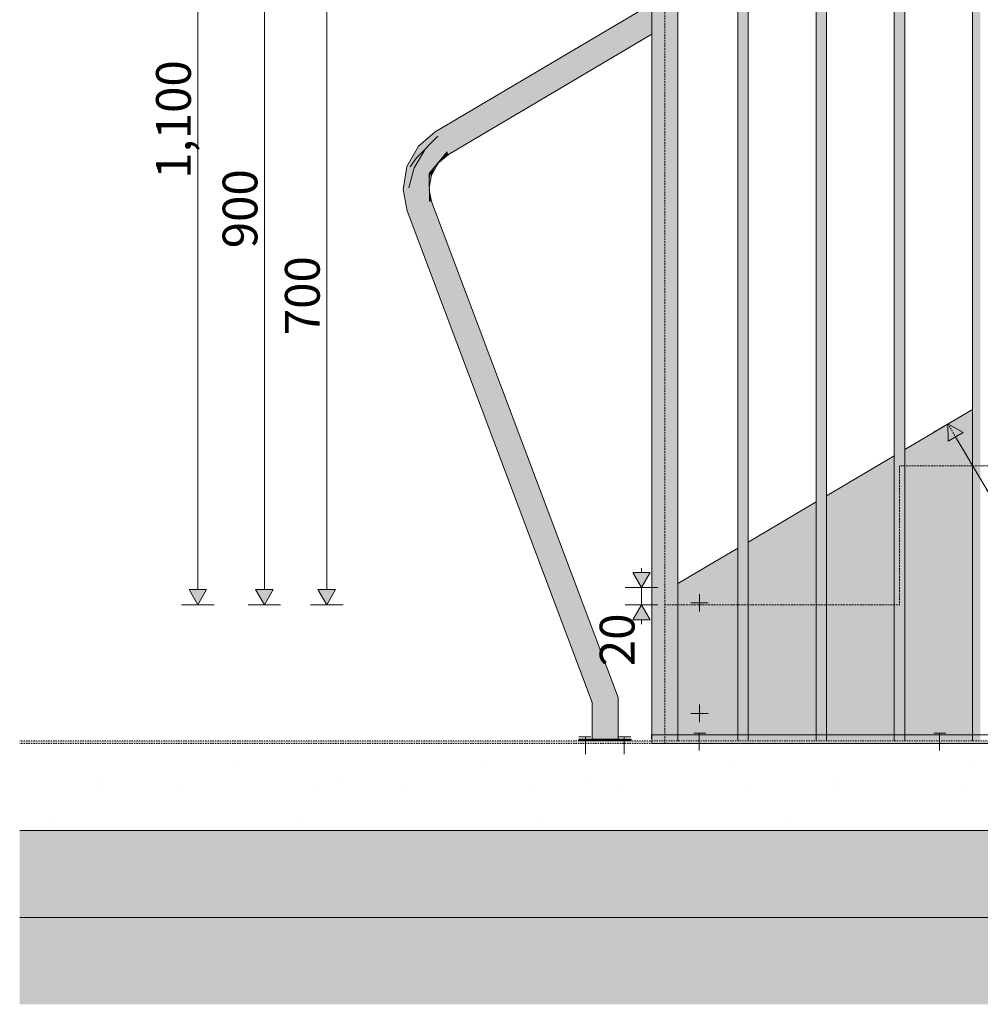
# Model space of a CAD drawing. Units: millimetres. Extents: x -17091 to 5259, y 54302 to 58358.
# Drawn here: x -1693 to -588, y 54316 to 55449 of the extents above; entities that cross this region are included whole.
import ezdxf

# ---------------------------------------------------------------- set-up
doc = ezdxf.new("R2010")
doc.units = ezdxf.units.MM
doc.header["$MEASUREMENT"] = 0
for name, pattern in [('Hidden', [3.175, 2.116667, -1.058333]), ('Hidden Line', [3.175, 2.116667, -1.058333]), ('Small Dashed', [2.822222, 1.411111, -1.411111]), ('Wipeout_Contour', [1000, 0, -1000])]:
    doc.linetypes.add(name, pattern=pattern)
for name, color, linetype, lineweight in [('TP -_01_5_0_Pen_No__225', 5, 'Continuous', 0), ('TP -_01_5_AR - PÕRANDAD_Pen_No__184', 7, 'Continuous', 5), ('TP -_01_5_AR - PÕRANDAD_Pen_No__7', 7, 'Continuous', 13), ('TP -_01_5_SA - TREPP - konstruktsioon_Pen_No__1', 255, 'Continuous', 13), ('TP -_01_5_SA - TREPP - konstruktsioon_Pen_No__19', 255, 'Continuous', 0), ('TP -_01_5_SA - TREPP - konstruktsioon_Pen_No__225', 5, 'Continuous', 0), ('TP -_01_5_SA - TREPP - piire_Pen_No__1', 255, 'Continuous', 13), ('TP -_01_5_SA - TREPP - piire_Pen_No__11', 7, 'Continuous', 13), ('TP -_01_5_SA - VIIMISTLUS - põrand_Pen_No__21', 7, 'Continuous', 20), ('TP -_01_5_SA - VIIMISTLUS - sein_Pen_No__1', 255, 'Continuous', 13)]:
    doc.layers.add(name, color=color, linetype=linetype, lineweight=lineweight)
doc.layers.add('TP -_01_5_AR - PÕRANDAD', color=7, linetype='Continuous')
doc.layers.add('TP -_01_5_SA - TREPP - piire', color=7, linetype='Continuous')
for name, color, linetype, lineweight, true_color in [('TP -_01_5_AR - PÕRANDAD_Pen_No__170', 7, 'Continuous', 13, 0xb6b6b6), ('TP -_01_5_AR - PÕRANDAD_Pen_No__254', 7, 'Continuous', 13, 0xb6b6b6), ('TP -_01_5_SA - TREPP - konstruktsioon_Pen_No__241', 7, 'Continuous', 13, 0xff9433), ('TP -_01_5_SA - VIIMISTLUS - põrand_Pen_No__180', 7, 'Continuous', 15, 0xb6b6b6)]:
    doc.layers.add(name, color=color, linetype=linetype, lineweight=lineweight, true_color=true_color)
doc.styles.add('GENERATED_STYLE_3', font='txt')
pattern_1 = [(90, (41144.79, 54616.138), (-34.641016, 0), [20, -40]), (90, (41127.47, 54646.138), (-34.641016, 0), [20, -40]), (150, (41144.79, 54636.138), (17.320508, 30), [20, -40]), (150, (41110.15, 54636.138), (17.320508, 30), [20, -40]), (210, (41144.79, 54616.138), (-17.320508, 30), [20, -40]), (210, (41110.15, 54616.138), (-17.320508, 30), [20, -40])]

msp = doc.modelspace()

# ---------------------------------------------------------------- hatches: boundary and pattern name
at = {"layer": 'TP -_01_5_AR - PÕRANDAD_Pen_No__254', "linetype": 'Continuous', "lineweight": 0, "true_color": 0xffffff}
for points in [[(3099.4, 54516.1), (-1692.8, 54516.1), (-1692.8, 54416.1), (3099.4, 54416.1)], [(-1692.8, 54316.1), (3099.4, 54316.1), (3099.4, 54416.1), (-1692.8, 54416.1)]]:
    msp.add_hatch(color=7, dxfattribs=at).paths.add_polyline_path(points)
at = {"layer": 'TP -_01_5_AR - PÕRANDAD_Pen_No__254', "linetype": 'Continuous', "lineweight": 13, "true_color": 0xb6b6b6}
h = msp.add_hatch(dxfattribs=at)
h.set_pattern_fill('__SOOJUSTUS___Vahtpolüst_98', color=253, style=0, pattern_type=2)
h.set_pattern_definition(pattern_1)
h.paths.add_polyline_path([(3099.4, 54516.1), (-1692.8, 54516.1), (-1692.8, 54416.1), (3099.4, 54416.1)])
h = msp.add_hatch(dxfattribs=at)
h.set_pattern_fill('__SOOJUSTUS___Vahtpolüst_98', color=253, style=0, pattern_type=2)
h.set_pattern_definition(pattern_1)
h.paths.add_polyline_path([(-1692.8, 54316.1), (3099.4, 54316.1), (3099.4, 54416.1), (-1692.8, 54416.1)])
at = {"layer": 'TP -_01_5_SA - TREPP - konstruktsioon_Pen_No__225', "linetype": 'Continuous', "lineweight": 0}
for points in [[(-624.8, 54983.7), (-624.6, 54963.7), (-607.4, 54973.9)], [(-977.4, 54795.6), (-967.4, 54812.9), (-987.4, 54812.9)], [(-1487.9, 54775.8), (-1477.9, 54793.1), (-1497.9, 54793.1)], [(-1411.3, 54775.8), (-1401.3, 54793.1), (-1421.3, 54793.1)], [(-1339.6, 54775.8), (-1329.6, 54793.1), (-1349.6, 54793.1)], [(-977.4, 54775.8), (-987.4, 54758.4), (-967.4, 54758.4)]]:
    msp.add_hatch(color=5, dxfattribs=at).paths.add_polyline_path(points)
at = {"layer": 'TP -_01_5_SA - TREPP - piire', "linetype": 'Continuous', "lineweight": 0, "true_color": 0xc9c081}
for points in [[(-596.6, 56038.6), (-596.6, 54619.1), (-596.5, 56038.7)], [(-596.5, 56038.7), (-596.5, 54619.1), (-596.2, 54619.1), (-596.2, 56039)], [(-596.2, 56039), (-596.2, 54619.1), (-595.8, 54619.1), (-595.8, 56039.3)], [(-595.8, 56039.3), (-595.8, 54619.1), (-595.2, 54619.1), (-595.2, 56039.9), (-595.4, 56039.6)], [(-595.2, 56039.9), (-595.2, 54619.1), (-594.4, 54619.1), (-594.4, 56040.5)], [(-594.4, 56040.5), (-594.4, 54619.1), (-593.6, 54619.1), (-593.6, 56041.2)], [(-593.6, 56041.2), (-593.6, 54619.1), (-592.6, 54619.1), (-592.6, 56041.9)], [(-592.6, 56041.9), (-592.6, 54619.1), (-591.6, 54619.1), (-591.6, 56042.6)], [(-591.6, 56042.6), (-591.6, 54619.1), (-590.6, 54619.1), (-590.6, 56043.2)], [(-590.6, 56043.2), (-590.6, 54619.1), (-589.5, 54619.1), (-589.5, 56043.8)], [(-589.5, 56043.8), (-589.5, 54619.1), (-588.5, 54619.1), (-588.5, 56044.3)], [(-587.6, 56044.8), (-588.5, 56044.3), (-588.5, 54619.1), (-587.6, 54619.1)], [(-686.5, 55985.5), (-686.6, 54619.1)], [(-686.5, 55985.5), (-686.5, 54619.1), (-686.2, 54619.1), (-686.2, 55985.8)], [(-686.2, 55985.8), (-686.2, 54619.1), (-685.8, 54619.1), (-685.8, 55986.1)], [(-685.8, 54619.1), (-685.2, 54619.1), (-685.2, 55986.7), (-685.4, 55986.4), (-685.8, 55986.1)], [(-685.2, 55986.7), (-685.2, 54619.1), (-684.4, 54619.1), (-684.4, 55987.3)], [(-684.4, 54619.1), (-683.6, 54619.1), (-683.6, 55988), (-684.4, 55987.3)], [(-683.6, 54619.1), (-682.6, 54619.1), (-682.6, 55988.7), (-683.6, 55988)], [(-682.6, 55988.7), (-682.6, 54619.1), (-681.6, 54619.1), (-681.6, 55989.4)], [(-681.6, 54619.1), (-680.6, 54619.1), (-680.6, 55990), (-681.6, 55989.4)], [(-680.6, 54619.1), (-679.5, 54619.1), (-679.5, 55990.6), (-680.6, 55990)], [(-679.5, 54619.1), (-678.5, 54619.1), (-678.5, 55991.1), (-679.5, 55990.6)], [(-677.6, 55991.6), (-678.5, 55991.1), (-678.5, 54619.1), (-677.6, 54619.1)], [(-677.6, 55991.6), (-677.6, 54619.1), (-676.7, 54619.1), (-676.7, 55991.9)], [(-676.7, 55991.9), (-676.7, 54619.1), (-676, 54619.1), (-676, 55992.1)], [(-676, 55992.1), (-676, 54619.1), (-675.4, 54619.1), (-675.4, 55992.3), (-675.7, 55992.1)], [(-675.4, 55992.3), (-675.4, 54619.1), (-674.9, 54619.1), (-674.9, 55992.4)], [(-674.7, 55992.5), (-674.9, 55992.4), (-674.9, 54619.1), (-674.7, 54619.1)], [(-674.6, 55992.4), (-674.7, 54619.1)], [(-771.6, 54619.1), (-770.6, 54619.1), (-770.6, 55936.8), (-771.6, 55936.2)], [(-769.5, 55937.4), (-770.6, 55936.8), (-770.6, 54619.1), (-769.5, 54619.1)], [(-768.5, 55937.9), (-769.5, 55937.4), (-769.5, 54619.1), (-768.5, 54619.1)], [(-767.6, 55938.4), (-768.5, 55937.9), (-768.5, 54619.1), (-767.6, 54619.1)], [(-766.7, 55938.7), (-767.6, 55938.4), (-767.6, 54619.1), (-766.7, 54619.1)], [(-766, 55938.9), (-766.7, 55938.7), (-766.7, 54619.1), (-766, 54619.1)], [(-766, 55938.9), (-766, 54619.1), (-765.4, 54619.1), (-765.4, 55939.1), (-765.7, 55938.9)], [(-764.9, 55939.2), (-765.4, 55939.1), (-765.4, 54619.1), (-764.9, 54619.1)], [(-764.7, 55939.3), (-764.9, 55939.2), (-764.9, 54619.1), (-764.7, 54619.1)], [(-764.7, 54619.1), (-764.6, 55939.2)], [(-776.5, 55932.3), (-776.6, 54619.1)], [(-776.2, 55932.6), (-776.5, 55932.3), (-776.5, 54619.1), (-776.2, 54619.1)], [(-776.2, 55932.6), (-776.2, 54619.1), (-775.8, 54619.1), (-775.8, 55932.9)], [(-775.4, 55933.2), (-775.8, 55932.9), (-775.8, 54619.1), (-775.2, 54619.1), (-775.2, 55933.5)], [(-774.4, 55934.1), (-775.2, 55933.5), (-775.2, 54619.1), (-774.4, 54619.1)], [(-773.6, 55934.8), (-774.4, 55934.1), (-774.4, 54619.1), (-773.6, 54619.1)], [(-772.6, 55935.5), (-773.6, 55934.8), (-773.6, 54619.1), (-772.6, 54619.1)], [(-772.6, 55935.5), (-772.6, 54619.1), (-771.6, 54619.1), (-771.6, 55936.2)], [(-866.2, 54619.1), (-865.8, 54619.1), (-865.8, 55879.7), (-866.2, 55879.4)], [(-865.8, 54619.1), (-865.2, 54619.1), (-865.2, 55880.2), (-865.4, 55880), (-865.8, 55879.7)], [(-865.2, 55880.2), (-865.2, 54619.1), (-864.4, 54619.1), (-864.4, 55880.9)], [(-864.4, 55880.9), (-864.4, 54619.1), (-863.6, 54619.1), (-863.6, 55881.6)], [(-863.6, 55881.6), (-863.6, 54619.1), (-862.6, 54619.1), (-862.6, 55882.3)], [(-861.6, 55883), (-862.6, 55882.3), (-862.6, 54619.1), (-861.6, 54619.1)], [(-860.6, 55883.6), (-861.6, 55883), (-861.6, 54619.1), (-860.6, 54619.1)], [(-860.6, 54619.1), (-859.5, 54619.1), (-859.5, 55884.2), (-860.6, 55883.6)], [(-859.5, 54619.1), (-858.5, 54619.1), (-858.5, 55884.7), (-859.5, 55884.2)], [(-857.6, 55885.2), (-858.5, 55884.7), (-858.5, 54619.1), (-857.6, 54619.1)], [(-857.6, 55885.2), (-857.6, 54619.1), (-856.7, 54619.1), (-856.7, 55885.5)], [(-856.7, 55885.5), (-856.7, 54619.1), (-856, 54619.1), (-856, 55885.7)], [(-856, 55885.7), (-856, 54619.1), (-855.4, 54619.1), (-855.4, 55885.9), (-855.7, 55885.7)], [(-855.4, 55885.9), (-855.4, 54619.1), (-854.9, 54619.1), (-854.9, 55886)], [(-854.7, 55886.1), (-854.9, 55886), (-854.9, 54619.1), (-854.7, 54619.1)], [(-854.6, 55886), (-854.7, 54619.1)], [(-866.5, 55879.1), (-866.6, 54619.1)], [(-866.2, 55879.4), (-866.5, 55879.1), (-866.5, 54619.1), (-866.2, 54619.1)], [(-955.7, 54619.1), (-953.2, 54619.1), (-953.2, 55835.5), (-955.5, 55833.2), (-955.7, 55833.1)], [(-953.2, 55835.5), (-953.2, 54619.1), (-950.6, 54619.1), (-950.6, 55837.4)], [(-950.6, 55837.4), (-950.6, 54619.1), (-948, 54619.1), (-948, 55838.6)], [(-948, 55838.6), (-948, 54619.1), (-945.4, 54619.1), (-945.4, 55839.1)], [(-943.1, 55839.5), (-945.4, 55839.1), (-945.4, 54619.1), (-943.1, 54619.1)], [(-940.9, 55839.4), (-943.1, 55839.5), (-943.1, 54619.1), (-940.9, 54619.1)], [(-940.9, 55839.4), (-940.9, 54619.1), (-939.1, 54619.1), (-939.1, 55839.1), (-940.4, 55839.2)], [(-937.6, 55838.7), (-939.1, 55839.1), (-939.1, 54619.1), (-937.6, 54619.1)], [(-937.6, 55838.7), (-937.6, 54619.1), (-936.5, 54619.1), (-936.5, 55838.8), (-937.5, 55838.7)], [(-936.5, 55838.8), (-936.5, 54619.1), (-935.8, 54619.1), (-935.8, 55838.7)], [(-935.8, 54619.1), (-935.6, 54619.1), (-935.6, 55838.2), (-935.8, 55838.7)], [(-964.7, 55822.2), (-964.7, 54619.1), (-963.6, 54619.1), (-963.6, 55823.4)], [(-963.6, 55823.4), (-963.6, 54619.1), (-962.1, 54619.1), (-962.1, 55825.6)], [(-962.1, 55825.6), (-962.1, 54619.1), (-960.2, 54619.1), (-960.2, 55828), (-960.8, 55827.1)], [(-960.2, 55828), (-960.2, 54619.1), (-958.1, 54619.1), (-958.1, 55830.6)], [(-958.1, 55830.6), (-958.1, 54619.1), (-955.7, 54619.1), (-955.7, 55833.1)], [(-965.3, 55821.2), (-965.6, 55820.5), (-965.6, 54619.1), (-965.3, 54619.1)], [(-964.7, 55822.2), (-965.3, 55821.2), (-965.3, 54619.1), (-964.7, 54619.1)], [(-1214.7, 55319.5), (-965.6, 55466.4), (-965.6, 55466.8)], [(-1214.7, 55319.5), (-1214.4, 55319), (-965.6, 55466.1), (-965.6, 55466.4)], [(-965.6, 55466.1), (-1214.4, 55319), (-965.6, 55465.4)], [(-1214.4, 55319), (-1213.8, 55318), (-965.6, 55464.8), (-965.6, 55465.4)], [(-1213.8, 55318), (-965.6, 55463.7), (-965.6, 55464.8)], [(-1213.8, 55318), (-1213, 55316.5), (-965.6, 55462.8), (-965.6, 55463.7)], [(-1213, 55316.5), (-965.6, 55461.4), (-965.6, 55462.8)], [(-1213, 55316.5), (-1211.8, 55314.6), (-965.6, 55460.2), (-965.6, 55461.4)], [(-1211.8, 55314.6), (-965.6, 55458.6), (-965.6, 55460.2)], [(-965.6, 55458.6), (-1211.8, 55314.6), (-1210.5, 55312.4), (-965.6, 55457.2)], [(-1210.5, 55312.4), (-965.6, 55453.9), (-965.6, 55457.2)], [(-965.6, 55453.9), (-1210.5, 55312.4), (-1207.8, 55307.7), (-965.6, 55450.9)], [(-965.6, 55450.9), (-1207.8, 55307.7), (-965.6, 55447.5)], [(-965.6, 55447.5), (-1207.8, 55307.7), (-1204.9, 55302.9), (-965.6, 55444.4)], [(-1204.9, 55302.9), (-965.6, 55442.7), (-965.6, 55444.4)], [(-1204.9, 55302.9), (-1203.5, 55300.5), (-965.6, 55441.2), (-965.6, 55442.7)], [(-965.6, 55441.2), (-1203.5, 55300.5), (-965.6, 55439.7)], [(-965.6, 55439.7), (-1203.5, 55300.5), (-1202.2, 55298.3), (-965.6, 55438.2)], [(-965.6, 55438.2), (-1202.2, 55298.3), (-965.6, 55436.9)], [(-965.6, 55436.9), (-1202.2, 55298.3), (-1201.1, 55296.5), (-965.6, 55435.7)], [(-965.6, 55435.7), (-1201.1, 55296.5), (-965.6, 55434.8)], [(-965.6, 55434.8), (-1201.1, 55296.5), (-1200.3, 55295.1), (-965.6, 55433.8)], [(-1200.3, 55295.1), (-1199.5, 55293.8), (-965.6, 55433), (-965.6, 55433.8)], [(-1199.5, 55293.8), (-965.6, 55432.1), (-965.6, 55433)], [(-1243.5, 55279.5), (-1236.2, 55289.9), (-1228.3, 55297.9), (-1213, 55316.5), (-1234, 55303.2)], [(-1211.8, 55314.6), (-1236.2, 55289.9), (-1227.2, 55298.3)], [(-1234, 55303.2), (-1214.4, 55319), (-1214.7, 55319.5)], [(-1214.4, 55319), (-1234, 55303.2), (-1213.8, 55318)], [(-1234, 55303.2), (-1213, 55316.5), (-1213.8, 55318)], [(-1213, 55316.5), (-1228.3, 55297.9), (-1211.8, 55314.6)], [(-1211.8, 55314.6), (-1227.2, 55298.3), (-1210.5, 55312.4)], [(-1234, 55303.2), (-1247.4, 55279.9), (-1246.5, 55280.1)], [(-1234, 55303.2), (-1246.5, 55280.1), (-1245.3, 55279.9)], [(-1234, 55303.2), (-1245.3, 55279.9), (-1243.5, 55279.5)], [(-1227.2, 55298.3), (-1207.8, 55307.7), (-1210.5, 55312.4)], [(-1207.8, 55307.7), (-1227.2, 55298.3), (-1223, 55294.8)], [(-1223, 55294.8), (-1204.9, 55302.9), (-1207.8, 55307.7)], [(-1204.9, 55302.9), (-1223, 55294.8), (-1203.5, 55300.5)], [(-1236.2, 55289.9), (-1245.2, 55255.1), (-1238.8, 55278.2), (-1227.2, 55298.3)], [(-1227.2, 55298.3), (-1238.8, 55278.2), (-1233.6, 55276.4)], [(-1233.6, 55276.4), (-1223, 55294.8), (-1227.2, 55298.3)], [(-1233.6, 55276.4), (-1228.4, 55274.5), (-1223, 55294.8)], [(-1223, 55294.8), (-1228.4, 55274.5), (-1225.8, 55273.5)], [(-1225.8, 55273.5), (-1223.5, 55272.5), (-1223, 55294.8)], [(-1223, 55294.8), (-1223.5, 55272.5), (-1202.2, 55298.3)], [(-1223.5, 55272.5), (-1201.1, 55296.5), (-1202.2, 55298.3)], [(-1201.1, 55296.5), (-1223.5, 55272.5), (-1221.6, 55271.6)], [(-1223, 55294.8), (-1202.2, 55298.3), (-1203.5, 55300.5)], [(-1206.8, 55289.6), (-1211.3, 55284.2), (-1211.1, 55284), (-1200.3, 55295.1)], [(-1211.1, 55284), (-1199.5, 55293.8), (-1200.3, 55295.1)], [(-1206.8, 55289.6), (-1200.3, 55295.1), (-1201.1, 55296.5)], [(-1251.7, 55253.5), (-1250.8, 55254.2), (-1247.4, 55279.9)], [(-1250.8, 55254.2), (-1246.5, 55280.1), (-1247.4, 55279.9)], [(-1250.8, 55254.2), (-1245.3, 55279.9), (-1246.5, 55280.1)], [(-1245.3, 55279.9), (-1250.8, 55254.2), (-1249.4, 55254.5)], [(-1249.4, 55254.5), (-1243.5, 55279.5), (-1245.3, 55279.9)], [(-1247.5, 55254.8), (-1243.5, 55279.5), (-1249.4, 55254.5)], [(-1243.5, 55279.5), (-1247.5, 55254.8), (-1245.2, 55255.1)], [(-1245.2, 55255.1), (-1236.2, 55289.9), (-1243.5, 55279.5)], [(-1220.2, 55270.9), (-1219.1, 55270), (-1214.2, 55280.7), (-1215.7, 55278.8)], [(-1214.2, 55280.7), (-1219.1, 55270), (-1211.1, 55284), (-1211.3, 55284.2)], [(-1245.2, 55255.1), (-1242.5, 55255.3), (-1238.8, 55278.2)], [(-1242.5, 55255.3), (-1237, 55255.6), (-1238.8, 55278.2)], [(-1237, 55255.6), (-1233.6, 55276.4), (-1238.8, 55278.2)], [(-1237, 55255.6), (-1231.5, 55255.5), (-1233.6, 55276.4)], [(-1228.4, 55274.5), (-1233.6, 55276.4), (-1231.5, 55255.5)], [(-1228.4, 55274.5), (-1231.5, 55255.5), (-1225.8, 55273.5)], [(-1231.5, 55255.5), (-1228.8, 55255.4), (-1225.8, 55273.5)], [(-1225.8, 55273.5), (-1228.8, 55255.4), (-1223.5, 55272.5)], [(-1223.5, 55272.5), (-1228.8, 55255.4), (-1226.3, 55255.3)], [(-1223.5, 55272.5), (-1226.3, 55255.3), (-1221.6, 55271.6)], [(-1226.3, 55255.3), (-1221.4, 55239.6), (-1221.6, 55271.6)], [(-1221.6, 55271.6), (-1220.2, 55270.9), (-1215.7, 55278.8)], [(-1220.2, 55270.9), (-1221.6, 55271.6), (-1221.6, 55268), (-1221.6, 55262.9)], [(-1220.2, 55270.9), (-1221.6, 55262.9), (-1221.5, 55256.6)], [(-1221.5, 55256.6), (-1221.5, 55255.5), (-1219.1, 55270), (-1220.2, 55270.9)], [(-1251.7, 55253.5), (-1246.1, 55230), (-1250.8, 55254.2)], [(-1251.7, 55253.5), (-1247, 55228.9), (-1246.1, 55230)], [(-1250.8, 55254.2), (-1244.9, 55230.8), (-1249.4, 55254.5)], [(-1250.8, 55254.2), (-1246.1, 55230), (-1244.9, 55230.8)], [(-1247.5, 55254.8), (-1249.4, 55254.5), (-1243.1, 55231.8)], [(-1249.4, 55254.5), (-1244.9, 55230.8), (-1243.1, 55231.8)], [(-1247.5, 55254.8), (-1240.9, 55232.9), (-1245.2, 55255.1)], [(-1247.5, 55254.8), (-1243.1, 55231.8), (-1240.9, 55232.9)], [(-1242.5, 55255.3), (-1245.2, 55255.1), (-1238.4, 55234)], [(-1245.2, 55255.1), (-1240.9, 55232.9), (-1238.4, 55234)], [(-1237, 55255.6), (-1242.5, 55255.3), (-1238.4, 55234)], [(-1238.4, 55234), (-1233.3, 55236.1), (-1237, 55255.6)], [(-1231.5, 55255.5), (-1237, 55255.6), (-1233.3, 55236.1)], [(-1233.3, 55236.1), (-1228.1, 55237.9), (-1231.5, 55255.5)], [(-1228.8, 55255.4), (-1231.5, 55255.5), (-1228.1, 55237.9)], [(-1225.5, 55238.6), (-1228.8, 55255.4), (-1228.1, 55237.9)], [(-1228.8, 55255.4), (-1225.5, 55238.6), (-1226.3, 55255.3)], [(-1225.5, 55238.6), (-1223.2, 55239.2), (-1226.3, 55255.3)], [(-1226.3, 55255.3), (-1223.2, 55239.2), (-1221.4, 55239.6)], [(-1218.9, 55239.4), (-1221.5, 55252.9), (-1221.5, 55252.1), (-1220, 55239.7)], [(-1220, 55239.7), (-1221.5, 55252.1), (-1221.4, 55247.2)], [(-1220, 55239.7), (-1221.4, 55247.2), (-1221.4, 55239.6)], [(-1233.3, 55236.1), (-1238.4, 55234), (-1034.3, 54663.4)], [(-1228.1, 55237.9), (-1233.3, 55236.1), (-1019.4, 54667.1)], [(-1233.3, 55236.1), (-1033.2, 54664), (-1029.9, 54664.9)], [(-1233.3, 55236.1), (-1025.1, 54666), (-1019.4, 54667.1)], [(-1025.1, 54666), (-1233.3, 55236.1), (-1029.9, 54664.9)], [(-1034.1, 54663.7), (-1233.3, 55236.1), (-1034.3, 54663.4)], [(-1233.3, 55236.1), (-1034.1, 54663.7), (-1033.2, 54664)], [(-1225.5, 55238.6), (-1228.1, 55237.9), (-1013.7, 54668.1)], [(-1013.7, 54668.1), (-1228.1, 55237.9), (-1016.5, 54667.6)], [(-1016.5, 54667.6), (-1228.1, 55237.9), (-1019.4, 54667.1)], [(-1223.2, 55239.2), (-1225.5, 55238.6), (-1011.1, 54668.5)], [(-1225.5, 55238.6), (-1013.7, 54668.1), (-1011.1, 54668.5)], [(-1221.4, 55239.6), (-1223.2, 55239.2), (-1008.8, 54668.8)], [(-1008.8, 54668.8), (-1223.2, 55239.2), (-1011.1, 54668.5)], [(-1220, 55239.7), (-1221.4, 55239.6), (-1006.9, 54668.9)], [(-1221.4, 55239.6), (-1008.8, 54668.8), (-1006.9, 54668.9)], [(-1005.5, 54669), (-1220, 55239.7), (-1006.9, 54668.9)], [(-1004.3, 54668.9), (-1220, 55239.7), (-1004.6, 54669)], [(-1220, 55239.7), (-1005.5, 54669), (-1004.6, 54669)], [(-1220, 55239.7), (-1004.3, 54668.9), (-1218.9, 55239.4)], [(-1246.1, 55230), (-1247, 55228.9), (-1034.3, 54663.4)], [(-1244.9, 55230.8), (-1246.1, 55230), (-1034.3, 54663.4)], [(-1243.1, 55231.8), (-1244.9, 55230.8), (-1034.3, 54663.4)], [(-1240.9, 55232.9), (-1243.1, 55231.8), (-1034.3, 54663.4)], [(-1238.4, 55234), (-1240.9, 55232.9), (-1034.3, 54663.4)], [(-1013.8, 54621.1), (-1013.7, 54668.1), (-1016.5, 54667.6)], [(-1013.8, 54621.1), (-1011.1, 54621.1), (-1013.7, 54668.1)], [(-1013.7, 54668.1), (-1011.1, 54621.1), (-1011.1, 54668.5)], [(-1011.1, 54668.5), (-1008.7, 54621.1), (-1008.8, 54668.8)], [(-1011.1, 54621.1), (-1008.7, 54621.1), (-1011.1, 54668.5)], [(-1008.8, 54668.8), (-1006.8, 54621.1), (-1006.9, 54668.9)], [(-1008.7, 54621.1), (-1006.8, 54621.1), (-1008.8, 54668.8)], [(-1006.9, 54668.9), (-1005.4, 54621.1), (-1005.5, 54669)], [(-1005.4, 54621.1), (-1006.9, 54668.9), (-1006.8, 54621.1)], [(-1004.6, 54669), (-1005.5, 54669), (-1005.4, 54621.1)], [(-1005.4, 54621.1), (-1004.3, 54621.1), (-1004.6, 54669)], [(-1004.3, 54668.9), (-1004.6, 54669), (-1004.3, 54621.1)], [(-1034.3, 54663.4), (-1033.3, 54621.1), (-1034.1, 54663.7)], [(-1034.3, 54663.4), (-1034.3, 54621.1), (-1033.3, 54621.1)], [(-1034.1, 54663.7), (-1033.3, 54621.1), (-1033.2, 54664)], [(-1033.2, 54664), (-1033.3, 54621.1), (-1031.9, 54621.1)], [(-1033.2, 54664), (-1030, 54621.1), (-1029.9, 54664.9)], [(-1033.2, 54664), (-1031.9, 54621.1), (-1030, 54621.1)], [(-1030, 54621.1), (-1027.6, 54621.1), (-1029.9, 54664.9)], [(-1024.9, 54621.1), (-1025.1, 54666), (-1029.9, 54664.9)], [(-1027.6, 54621.1), (-1024.9, 54621.1), (-1029.9, 54664.9)], [(-1019.3, 54621.1), (-1019.4, 54667.1), (-1025.1, 54666)], [(-1024.9, 54621.1), (-1019.3, 54621.1), (-1025.1, 54666)], [(-1019.4, 54667.1), (-1013.8, 54621.1), (-1016.5, 54667.6)], [(-1019.3, 54621.1), (-1013.8, 54621.1), (-1019.4, 54667.1)], [(-1049.3, 54621.1), (-1049.3, 54619.1), (-1048.1, 54619.1), (-1047.2, 54621.1)], [(-1047.2, 54621.1), (-1048.1, 54619.1), (-1047.2, 54619.1)], [(-1047.2, 54621.1), (-1047.2, 54619.1), (-1045.6, 54619.1), (-1044.5, 54621.1)], [(-1044.5, 54621.1), (-1045.6, 54619.1), (-1044.5, 54619.1)], [(-1044.5, 54621.1), (-1044.5, 54619.1), (-1042.1, 54619.1), (-1040.6, 54621.1)], [(-1040.6, 54621.1), (-1042.1, 54619.1), (-1040.6, 54619.1)], [(-1040.6, 54621.1), (-1040.6, 54619.1), (-1037.7, 54619.1), (-1035.8, 54621.1)], [(-1035.8, 54621.1), (-1037.7, 54619.1), (-1035.8, 54619.1)], [(-1035.8, 54621.1), (-1035.8, 54619.1), (-1032.5, 54619.1), (-1030.4, 54621.1)], [(-1030.4, 54621.1), (-1032.5, 54619.1), (-1030.4, 54619.1)], [(-1030.4, 54621.1), (-1030.4, 54619.1), (-1023.8, 54619.1), (-1019.4, 54621.1)], [(-1019.4, 54621.1), (-1023.8, 54619.1), (-1019.4, 54619.1)], [(-1019.4, 54621.1), (-1019.4, 54619.1), (-1012.7, 54619.1), (-1008.3, 54621.1)], [(-1008.3, 54621.1), (-1012.7, 54619.1), (-1008.3, 54619.1)], [(-1008.3, 54621.1), (-1008.3, 54619.1), (-1005.1, 54619.1), (-1002.9, 54621.1)], [(-1002.9, 54621.1), (-1005.1, 54619.1), (-1002.9, 54619.1)], [(-998.1, 54621.1), (-1002.9, 54621.1), (-1002.9, 54619.1), (-1000.1, 54619.1)], [(-998.1, 54621.1), (-1000.1, 54619.1), (-998.1, 54619.1)], [(-998.1, 54619.1), (-995.8, 54619.1), (-994.2, 54621.1), (-998.1, 54621.1)], [(-994.2, 54621.1), (-995.8, 54619.1), (-994.2, 54619.1)], [(-994.2, 54621.1), (-994.2, 54619.1), (-992.6, 54619.1), (-991.5, 54621.1)], [(-991.5, 54621.1), (-992.6, 54619.1), (-991.5, 54619.1)], [(-991.5, 54621.1), (-991.5, 54619.1), (-990.2, 54619.1), (-989.3, 54621.1)], [(-990.2, 54619.1), (-989.3, 54619.1), (-989.3, 54621.1)]]:
    msp.add_hatch(color=53, dxfattribs=at).paths.add_polyline_path(points)
at = {"layer": 'TP -_01_5_SA - TREPP - piire', "linetype": 'Continuous', "lineweight": 0, "true_color": 0xc4ba73}
for points in [[(-674.6, 54619.1), (-596.6, 54619.1), (-596.6, 55000.4), (-674.6, 54954.3)], [(-686.6, 54947.2), (-764.6, 54901.1), (-764.6, 54619.1), (-686.6, 54619.1)], [(-854.6, 54847.9), (-854.6, 54619.1), (-776.6, 54619.1), (-776.6, 54894)], [(-935.6, 54800), (-935.6, 54619.1), (-866.6, 54619.1), (-866.6, 54840.8)]]:
    msp.add_hatch(color=43, dxfattribs=at).paths.add_polyline_path(points)

# ---------------------------------------------------------------- linework, layer by layer
at = {"layer": 'TP -_01_5_AR - PÕRANDAD_Pen_No__184', "color": 7, "linetype": 'Continuous', "lineweight": 5}
msp.add_line((3099.4, 54416.1), (-1692.8, 54416.1), dxfattribs=at)
at = {"layer": 'TP -_01_5_SA - TREPP - konstruktsioon_Pen_No__19', "color": 255, "linetype": 'Hidden Line', "lineweight": 0}
msp.add_line((-950.6, 54775.8), (-950.6, 55934.8), dxfattribs=at)
at = {"layer": 'TP -_01_5_SA - TREPP - konstruktsioon_Pen_No__225', "color": 5, "linetype": 'Continuous', "lineweight": 0}
for p, q in [((-1487.9, 54793.1), (-1487.9, 55858.4)), ((-1411.3, 54793.1), (-1411.3, 55658.4)), ((-1339.6, 54793.1), (-1339.6, 55458.4)), ((-608.7, 54993.2), (-641, 54974.2)), ((-624.8, 54983.7), (-607.4, 54973.9)), ((-624.8, 54983.7), (-624.6, 54963.7)), ((-607.4, 54973.9), (-624.6, 54963.7)), ((-455.2, 54696.8), (-616, 54968.8)), ((-977.4, 54812.9), (-977.4, 54817.9)), ((-987.4, 54812.9), (-967.4, 54812.9)), ((-977.4, 54795.6), (-987.4, 54812.9)), ((-977.4, 54795.6), (-967.4, 54812.9)), ((-1497.9, 54793.1), (-1477.9, 54793.1)), ((-1487.9, 54775.8), (-1497.9, 54793.1)), ((-1487.9, 54775.8), (-1477.9, 54793.1)), ((-1421.3, 54793.1), (-1401.3, 54793.1)), ((-1411.3, 54775.8), (-1421.3, 54793.1)), ((-1411.3, 54775.8), (-1401.3, 54793.1)), ((-1349.6, 54793.1), (-1329.6, 54793.1)), ((-1339.6, 54775.8), (-1349.6, 54793.1)), ((-1339.6, 54775.8), (-1329.6, 54793.1)), ((-958.7, 54795.6), (-996.2, 54795.6)), ((-977.4, 54775.8), (-977.4, 54795.6)), ((-1469.2, 54775.8), (-1506.7, 54775.8)), ((-1392.6, 54775.8), (-1430.1, 54775.8)), ((-1320.8, 54775.8), (-1358.3, 54775.8)), ((-958.7, 54775.8), (-996.2, 54775.8)), ((-977.4, 54775.8), (-987.4, 54758.4)), ((-977.4, 54775.8), (-967.4, 54758.4)), ((-967.4, 54758.4), (-987.4, 54758.4)), ((-977.4, 54753.4), (-977.4, 54758.4))]:
    msp.add_line(p, q, dxfattribs=at)
at = {"layer": 'TP -_01_5_SA - TREPP - konstruktsioon_Pen_No__241', "color": 30, "linetype": 'Continuous', "lineweight": 13, "true_color": 0xff9433}
for p, q in [((-910.6, 54787.9), (-910.6, 54767.9)), ((-900.6, 54777.9), (-920.6, 54777.9)), ((-910.6, 54660.8), (-910.6, 54640.8)), ((-900.6, 54650.8), (-920.6, 54650.8)), ((-1049.4, 54623.9), (-1035.5, 54623.9)), ((-989.7, 54623.9), (-1003.6, 54623.9)), ((-903.3, 54628.1), (-917.2, 54628.1)), ((-627.1, 54628.1), (-641.1, 54628.1))]:
    msp.add_line(p, q, dxfattribs=at)
at = {"layer": 'TP -_01_5_SA - TREPP - piire_Pen_No__1', "color": 255, "linetype": 'Continuous', "lineweight": 13}
for p, q in [((-1214.7, 55319.5), (-965.6, 55466.8)), ((-1199.5, 55293.8), (-965.6, 55432.1)), ((-1211.8, 55314.6), (-1236.2, 55289.9)), ((-1234, 55303.2), (-1214.7, 55319.5)), ((-1234, 55303.2), (-1247.4, 55279.9)), ((-1238.8, 55278.2), (-1227.2, 55298.3)), ((-1221.6, 55271.6), (-1201.1, 55296.5)), ((-1211.1, 55284), (-1199.5, 55293.8)), ((-1247.4, 55279.9), (-1251.7, 55253.5)), ((-1236.2, 55289.9), (-1243.5, 55279.5)), ((-1211.1, 55284), (-1219.1, 55270)), ((-1238.8, 55278.2), (-1245.2, 55255.1)), ((-1221.4, 55239.6), (-1221.6, 55271.6)), ((-1219.1, 55270), (-1221.5, 55255.5)), ((-1251.7, 55253.5), (-1247, 55228.9)), ((-1218.9, 55239.4), (-1221.5, 55252.9)), ((-1004.3, 54668.9), (-1218.9, 55239.4)), ((-1034.3, 54663.4), (-1247, 55228.9))]:
    msp.add_line(p, q, dxfattribs=at)
at = {"layer": 'TP -_01_5_SA - TREPP - piire_Pen_No__11', "color": 7, "linetype": 'Continuous', "lineweight": 13}
for p, q in [((-596.6, 55000.4), (-674.6, 54954.3)), ((-686.6, 54947.2), (-764.6, 54901.1)), ((-776.6, 54894), (-854.6, 54847.9)), ((-866.6, 54840.8), (-935.6, 54800))]:
    msp.add_line(p, q, dxfattribs=at)
at = {"layer": 'TP -_01_5_SA - VIIMISTLUS - sein_Pen_No__1', "color": 255, "linetype": 'Small Dashed', "lineweight": 13}
msp.add_line((-624.8, 54983.7), (-447.1, 54683), dxfattribs=at)

# ---------------------------------------------------------------- texts
at = {"layer": 'TP -_01_5_0_Pen_No__225', "color": 5, "linetype": 'Continuous', "lineweight": 0, "char_height": 40, "attachment_point": 7, "rotation": 90, "style": 'GENERATED_STYLE_3'}
for s, insert, width in [('\\A1;{\\pql;\\fSwis721 Cn BT|b0|i0|c0|p0;\\W1.000000;1,100}', (-1495.9, 55265.7), 119.584), ('\\A1;{\\pql;\\fSwis721 Cn BT|b0|i0|c0|p0;\\W1.000000;900}', (-1419.3, 55185.8), 79.688), ('\\A1;{\\pql;\\fSwis721 Cn BT|b0|i0|c0|p0;\\W1.000000;700}', (-1347.6, 55085.8), 79.688), ('\\A1;{\\pql;\\fSwis721 Cn BT|b0|i0|c0|p0;\\W1.000000;20}', (-985.4, 54705.1), 53.125)]:
    msp.add_mtext(s, dxfattribs=dict(at, insert=insert, width=width))

# ---------------------------------------------------------------- next in the draw order: wipeouts: each hides what was drawn before it
at = {"color": 254, "linetype": 'Wipeout_Contour', "lineweight": 0, "ltscale": 218492.961595}
msp.add_wipeout([(3099.4, 54616.1), (-1692.8, 54616.1), (-1692.8, 54516.1), (3099.4, 54516.1)], dxfattribs=at).dxf.layer = 'TP -_01_5_AR - PÕRANDAD'

# ---------------------------------------------------------------- next in the draw order: hatches: boundary and pattern name
at = {"layer": 'TP -_01_5_AR - PÕRANDAD_Pen_No__170', "linetype": 'Continuous', "lineweight": 13, "true_color": 0xb6b6b6}
h = msp.add_hatch(dxfattribs=at)
h.set_pattern_fill('__BETOON___Raudbetoon_R__83', color=253, style=0, pattern_type=2)
h.set_pattern_definition([(0, (41144.8, 54616.14), (0, 519.615), [50, -250]), (0, (41294.8, 54875.95), (0, 519.615), [50, -250]), (60, (41144.8, 54616.14), (-450, 259.8076), [50, -250]), (60, (41444.8, 54616.14), (-450, 259.8076), [50, -250]), (120, (41194.8, 54616.14), (450, 259.8076), [50, -250]), (120, (41494.8, 54616.14), (450, 259.8076), [50, -250]), (0, (41144.79, 54666.14), (0, 100), [0, -100, 0, -150]), (45, (41194.79, 54666.14), (-70.71068, 70.71068), [0, -75, 0, -125])])
h.paths.add_polyline_path([(3099.4, 54616.1), (-1692.8, 54616.1), (-1692.8, 54516.1), (3099.4, 54516.1)])
at = {"layer": 'TP -_01_5_SA - VIIMISTLUS - põrand_Pen_No__180', "linetype": 'Continuous', "lineweight": 15, "true_color": 0xb6b6b6}
msp.add_hatch(color=253, dxfattribs=at).paths.add_polyline_path([(-1692.8, 54616.1), (3096.9, 54616.1), (3096.9, 54619.1), (-1692.8, 54619.1)])

# ---------------------------------------------------------------- next in the draw order: linework, layer by layer
at = {"layer": 'TP -_01_5_AR - PÕRANDAD_Pen_No__7', "color": 7, "linetype": 'Continuous', "lineweight": 13}
msp.add_line((3099.4, 54516.1), (-1692.8, 54516.1), dxfattribs=at)
at = {"layer": 'TP -_01_5_SA - TREPP - konstruktsioon_Pen_No__1', "color": 255, "linetype": 'Hidden', "lineweight": 13, "flags": 128}
msp.add_lwpolyline([(-950.6, 54616.1), (-950.6, 54775.8), (-680.6, 54775.8), (-680.6, 54935.4), (-410.6, 54935.4), (-410.6, 55095), (-140.6, 55095), (-140.6, 55254.6), (129.4, 55254.6), (129.4, 55414.2), (399.4, 55414.2), (399.4, 55573.8), (669.4, 55573.8), (669.4, 55733.4), (939.4, 55733.4), (939.4, 55893.1), (1209.4, 55893.1), (1209.4, 56052.7), (1479.4, 56052.7)], dxfattribs=at)
at = {"layer": 'TP -_01_5_SA - TREPP - konstruktsioon_Pen_No__1', "color": 255, "linetype": 'Continuous', "lineweight": 13, "flags": 128}
msp.add_lwpolyline([(-560.1, 54616.1), (-965.6, 54616.1), (-965.7, 54626.1), (-562.9, 54626.1)], close=True, dxfattribs=at)
at = {"layer": 'TP -_01_5_SA - TREPP - konstruktsioon_Pen_No__241', "color": 30, "linetype": 'Continuous', "lineweight": 13, "true_color": 0xff9433}
for p, q in [((-1041.8, 54623.9), (-1041.8, 54603.9)), ((-997.3, 54623.9), (-997.3, 54603.9)), ((-910.9, 54628.1), (-910.9, 54608.1)), ((-634.7, 54628.1), (-634.7, 54608.1))]:
    msp.add_line(p, q, dxfattribs=at)
at = {"layer": 'TP -_01_5_SA - TREPP - piire_Pen_No__1', "color": 255, "linetype": 'Continuous', "lineweight": 13}
for p, q in [((-1004.3, 54621.1), (-1004.3, 54668.9)), ((-1034.3, 54621.1), (-1034.3, 54663.4)), ((-1049.3, 54619.1), (-1049.3, 54621.1)), ((-1049.3, 54621.1), (-1047.2, 54621.1)), ((-1047.2, 54621.1), (-1044.5, 54621.1)), ((-1044.5, 54621.1), (-1040.6, 54621.1)), ((-1040.6, 54621.1), (-1035.8, 54621.1)), ((-1035.8, 54621.1), (-1030.4, 54621.1)), ((-1030.4, 54621.1), (-1019.4, 54621.1)), ((-1019.4, 54621.1), (-1008.3, 54621.1)), ((-1008.3, 54621.1), (-1002.9, 54621.1)), ((-1002.9, 54621.1), (-998.1, 54621.1)), ((-998.1, 54621.1), (-994.2, 54621.1)), ((-994.2, 54621.1), (-991.5, 54621.1)), ((-991.5, 54621.1), (-989.3, 54621.1)), ((-989.3, 54621.1), (-989.3, 54619.1))]:
    msp.add_line(p, q, dxfattribs=at)
at = {"layer": 'TP -_01_5_SA - TREPP - piire_Pen_No__11', "color": 7, "linetype": 'Continuous', "lineweight": 13}
for p, q in [((-596.6, 54619.1), (-596.6, 56038.6)), ((-686.6, 54619.1), (-686.6, 55985.4)), ((-674.6, 54619.1), (-674.6, 55992.4)), ((-764.6, 54619.1), (-764.6, 55939.2)), ((-776.6, 54619.1), (-776.6, 55932.1)), ((-854.6, 54619.1), (-854.6, 55886)), ((-866.6, 54619.1), (-866.6, 55878.9)), ((-935.6, 54619.1), (-935.6, 55838.2)), ((-965.6, 54619.1), (-965.6, 55820.5))]:
    msp.add_line(p, q, dxfattribs=at)
at = {"layer": 'TP -_01_5_SA - VIIMISTLUS - põrand_Pen_No__21', "color": 7, "linetype": 'Small Dashed', "lineweight": 20}
msp.add_line((3096.9, 54619.1), (-1692.8, 54619.1), dxfattribs=at)
at = {"layer": 'TP -_01_5_SA - VIIMISTLUS - põrand_Pen_No__21', "color": 7, "linetype": 'Small Dashed', "lineweight": 20, "flags": 128}
msp.add_lwpolyline([(3096.9, 54616.1), (-1692.8, 54616.1)], dxfattribs=at)

doc.saveas('drawing.dxf')
